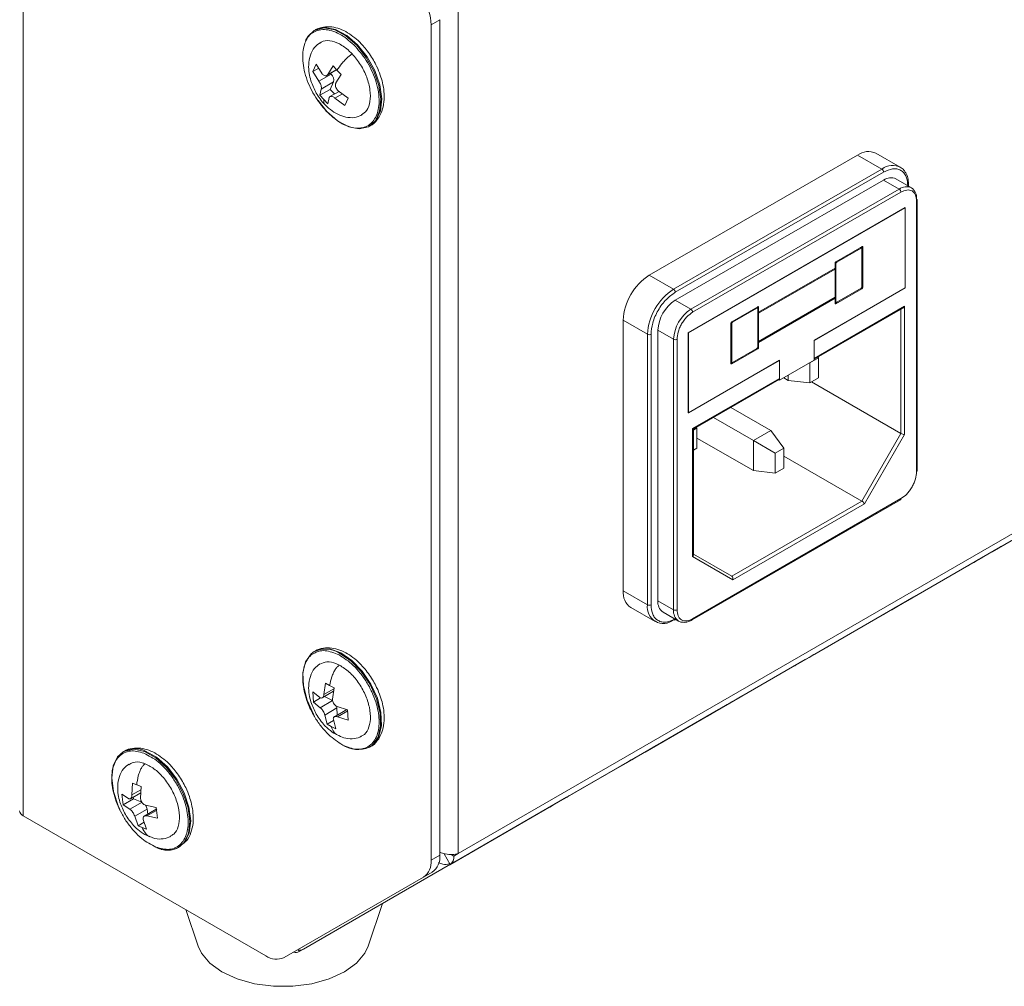
# Model space of a CAD drawing. Units: millimetres. Extents: x 22 to 2351, y 27 to 1658.
# Drawn here: x 1942 to 2022, y 1081 to 1160 of the extents above; entities that cross this region are included whole.
import ezdxf

# ---------------------------------------------------------------- set-up
doc = ezdxf.new("R2010")
doc.units = ezdxf.units.MM

msp = doc.modelspace()

# ---------------------------------------------------------------- linework, layer by layer
at = {"color": 7, "linetype": 'Continuous', "lineweight": 15}
for p, q in [((1941.91, 1094.997), (1941.91, 1207.271)), ((1977.356, 1091.914), (2175.134, 1206.089)), ((1977.045, 1091.228), (2174.823, 1205.402)), ((1964.752, 1084.129), (2162.53, 1198.303)), ((1977.356, 1160.692), (1977.356, 1091.914)), ((1975.144, 1159.472), (1975.852, 1159.88)), ((1975.144, 1091.361), (1975.144, 1159.472)), ((1975.852, 1091.769), (1975.852, 1159.88)), ((1965.682, 1159.035), (1965.611, 1158.994)), ((1965.505, 1155.648), (1965.775, 1156.247)), ((1965.981, 1155.923), (1965.505, 1155.648)), ((1965.775, 1156.247), (1966.27, 1155.466)), ((1966.732, 1155.421), (1967.16, 1156.111)), ((1967.16, 1156.111), (1967.473, 1155.759)), ((1966, 1154.868), (1965.505, 1155.648)), ((1967.002, 1155.446), (1966, 1154.868)), ((1966.633, 1155.32), (1967.446, 1155.789)), ((1966.949, 1155.502), (1967.002, 1155.446)), ((1967.814, 1155.422), (1967.386, 1154.732)), ((1967.473, 1155.759), (1967.814, 1155.422)), ((1966.192, 1154.224), (1967.194, 1154.802)), ((1967.194, 1154.802), (1966.924, 1154.203)), ((1966.08, 1153.716), (1966.192, 1154.224)), ((1966.924, 1154.203), (1966.08, 1153.716)), ((1966.393, 1153.363), (1966.08, 1153.716)), ((1966.846, 1153.535), (1966.734, 1153.027)), ((1967.644, 1154.04), (1966.9, 1153.61)), ((1966.924, 1154.203), (1967.279, 1153.829)), ((1968.119, 1152.892), (1967.307, 1153.489)), ((1967.577, 1154.088), (1968.389, 1153.491)), ((1968.389, 1153.491), (1968.119, 1152.892)), ((1966.734, 1153.027), (1966.393, 1153.363)), ((1970.111, 1151.2), (1970.182, 1151.241)), ((1992.912, 1139.052), (2009.883, 1148.849)), ((2009.883, 1148.849), (2011.863, 1147.706)), ((2013.363, 1147.855), (2011.383, 1148.998)), ((2011.863, 1147.706), (1994.892, 1137.909)), ((1995.034, 1137.664), (2012.004, 1147.461)), ((2012.004, 1146.808), (1995.034, 1137.011)), ((2012.004, 1146.808), (2013.277, 1146.073)), ((2014.277, 1146.172), (2013.004, 1146.907)), ((2014.043, 1146.307), (2014.043, 1146.399)), ((2013.277, 1146.073), (1996.306, 1136.276)), ((1996.448, 1136.031), (2013.418, 1145.828)), ((2014.691, 1145.093), (2014.691, 1123.047)), ((2014.75, 1123.128), (2014.75, 1145.175)), ((2013.772, 1144.562), (1996.094, 1134.357)), ((2013.765, 1144.55), (1996.101, 1134.353)), ((2013.758, 1144.554), (2013.765, 1144.55)), ((2013.765, 1138.034), (2013.765, 1144.55)), ((2013.772, 1138.03), (2013.772, 1144.562)), ((2008.115, 1140.154), (2010.236, 1141.378)), ((2008.186, 1140.113), (2010.166, 1141.256)), ((2010.095, 1141.297), (2010.166, 1141.256)), ((2010.216, 1141.261), (2010.145, 1141.302)), ((2010.236, 1141.215), (2010.236, 1141.378)), ((2010.236, 1141.378), (2010.307, 1141.337)), ((2010.236, 1141.215), (2010.236, 1138.112)), ((2010.307, 1141.337), (2010.307, 1138.071)), ((2008.044, 1139.623), (2008.044, 1140.031)), ((2008.044, 1140.031), (2008.115, 1139.99)), ((2008.115, 1140.154), (2008.186, 1140.113)), ((2008.115, 1136.888), (2008.115, 1139.99)), ((1994.892, 1137.909), (1992.912, 1139.052)), ((2001.822, 1136.031), (2008.044, 1139.623)), ((2001.822, 1135.949), (2008.044, 1139.541)), ((2008.044, 1139.541), (2007.974, 1139.582)), ((2008.044, 1139.541), (2008.044, 1139.623)), ((2008.044, 1137.255), (2008.044, 1139.541)), ((2006.34, 1133.748), (2013.765, 1138.034)), ((2006.347, 1133.744), (2013.772, 1138.03)), ((2010.236, 1137.949), (2008.115, 1136.724)), ((2010.166, 1137.99), (2008.186, 1136.847)), ((2010.166, 1137.99), (2010.236, 1137.949)), ((2010.236, 1138.112), (2010.236, 1138.112)), ((2010.236, 1138.112), (2010.307, 1138.071)), ((2013.772, 1138.03), (2013.765, 1138.034)), ((1996.306, 1136.276), (1995.034, 1137.011)), ((2008.044, 1137.255), (2001.822, 1133.663)), ((2008.044, 1137.173), (2001.822, 1133.581)), ((2008.044, 1137.173), (2007.974, 1137.214)), ((2008.044, 1137.173), (2008.044, 1137.255)), ((2008.044, 1136.765), (2008.044, 1137.173)), ((2008.044, 1136.928), (2008.115, 1136.888)), ((2008.044, 1136.765), (2008.186, 1136.847)), ((2008.044, 1136.765), (2008.115, 1136.724)), ((2008.065, 1136.883), (2008.136, 1136.842)), ((1999.63, 1135.255), (2001.751, 1136.48)), ((1999.701, 1135.214), (2001.68, 1136.357)), ((2001.68, 1136.357), (2001.61, 1136.398)), ((2001.73, 1136.362), (2001.66, 1136.403)), ((2001.751, 1136.317), (2001.751, 1136.48)), ((2001.751, 1136.48), (2001.822, 1136.439)), ((2001.751, 1136.317), (2001.751, 1133.214)), ((2001.751, 1136.072), (2001.822, 1136.031)), ((2001.751, 1135.99), (2001.822, 1136.031)), ((2001.751, 1135.99), (2001.822, 1135.949)), ((2001.822, 1136.439), (2001.822, 1136.031)), ((2001.822, 1135.949), (2001.822, 1133.663)), ((2006.34, 1132.203), (2013.56, 1136.37)), ((2013.701, 1136.52), (2006.347, 1132.274)), ((2013.701, 1126.082), (2013.701, 1136.52)), ((1990.791, 1135.378), (1992.771, 1134.235)), ((1990.791, 1113.331), (1990.791, 1135.378)), ((1999.559, 1131.867), (1999.559, 1135.133)), ((1999.559, 1135.133), (1999.63, 1135.092)), ((1999.63, 1135.255), (1999.701, 1135.214)), ((1999.63, 1131.989), (1999.63, 1135.092)), ((1992.771, 1134.235), (1992.771, 1112.188)), ((1993.054, 1112.188), (1993.054, 1134.235)), ((1993.619, 1134.561), (1994.892, 1133.827)), ((1993.619, 1134.561), (1993.619, 1112.515)), ((1996.094, 1134.357), (1996.094, 1127.825)), ((1996.094, 1134.357), (1996.101, 1134.353)), ((1996.101, 1134.353), (1996.101, 1127.837)), ((1994.892, 1133.827), (1994.892, 1111.78)), ((1995.175, 1111.78), (1995.175, 1133.827)), ((2001.822, 1133.663), (2001.751, 1133.704)), ((2001.751, 1133.622), (2001.822, 1133.663)), ((2001.751, 1133.622), (2001.822, 1133.581)), ((2001.822, 1133.581), (2001.822, 1133.173)), ((2006.34, 1132.115), (2006.34, 1133.748)), ((2006.347, 1133.744), (2006.34, 1133.748)), ((2006.347, 1132.274), (2006.347, 1133.744)), ((2001.751, 1133.05), (1999.63, 1131.826)), ((2001.68, 1133.091), (1999.701, 1131.948)), ((2001.68, 1133.091), (2001.751, 1133.05)), ((2001.751, 1133.214), (2001.822, 1133.173)), ((1996.094, 1127.825), (2003.519, 1132.111)), ((1996.101, 1127.837), (2003.526, 1132.123)), ((1999.559, 1132.03), (1999.63, 1131.989)), ((1999.559, 1131.867), (1999.701, 1131.948)), ((1999.559, 1131.867), (1999.63, 1131.826)), ((1999.58, 1131.984), (1999.651, 1131.943)), ((2003.519, 1132.111), (2003.512, 1132.115)), ((2003.519, 1132.111), (2003.519, 1130.641)), ((2003.526, 1132.123), (2003.526, 1130.49)), ((2003.526, 1130.49), (2006.34, 1132.115)), ((2005.986, 1131.911), (2005.994, 1131.906)), ((2005.994, 1131.906), (2006.701, 1132.314)), ((2005.994, 1131.906), (2005.994, 1130.273)), ((2006.651, 1132.382), (2006.701, 1132.314)), ((2006.701, 1132.314), (2006.701, 1130.681)), ((2003.519, 1130.641), (1996.448, 1126.559)), ((1996.506, 1126.526), (2003.478, 1130.55)), ((2003.45, 1130.534), (2003.526, 1130.49)), ((2003.865, 1130.686), (2004.226, 1130.477)), ((2004.226, 1130.894), (2004.226, 1130.477)), ((2005.994, 1130.273), (2004.226, 1130.477)), ((2006.701, 1130.681), (2005.994, 1130.273)), ((2013.418, 1126.149), (2006.135, 1130.354)), ((1996.094, 1127.841), (1996.101, 1127.837)), ((1999.546, 1128.28), (2002.812, 1126.395)), ((1998.132, 1127.464), (2001.398, 1125.579)), ((1996.448, 1126.559), (1996.448, 1116.122)), ((1996.506, 1126.429), (1996.801, 1126.6)), ((1996.506, 1116.251), (1996.506, 1126.526)), ((1996.751, 1126.667), (1996.801, 1126.6)), ((1996.801, 1126.6), (1996.801, 1124.966)), ((2002.812, 1126.395), (2001.398, 1125.579)), ((2003.873, 1124.966), (2002.812, 1126.395)), ((2001.398, 1123.129), (1996.801, 1125.782)), ((2003.165, 1124.558), (2001.398, 1125.579)), ((2001.398, 1125.579), (2001.398, 1123.129)), ((2013.418, 1126.149), (2010.236, 1120.638)), ((2010.436, 1120.427), (2013.701, 1126.082)), ((1996.506, 1124.796), (1996.801, 1124.966)), ((2003.873, 1124.966), (2003.165, 1124.558)), ((2003.873, 1123.333), (2003.873, 1124.966)), ((2003.165, 1122.925), (2003.165, 1124.558)), ((2010.236, 1120.638), (2003.873, 1124.312)), ((2001.398, 1123.129), (2003.165, 1122.925)), ((2003.873, 1123.333), (2003.165, 1122.925)), ((1996.406, 1110.954), (2013.377, 1120.75)), ((2013.418, 1120.842), (1996.448, 1111.045)), ((2010.236, 1120.638), (1999.63, 1114.515)), ((2028.606, 1120.993), (2020.856, 1116.517)), ((1999.713, 1114.236), (2010.436, 1120.427)), ((2019.088, 1115.497), (2026.838, 1119.972)), ((2021.535, 1116.911), (2013.785, 1112.435)), ((1996.448, 1116.122), (1999.713, 1114.236)), ((1999.63, 1114.515), (1996.506, 1116.319)), ((2012.017, 1111.415), (2019.767, 1115.89)), ((1992.771, 1112.188), (1990.791, 1113.331)), ((2014.464, 1112.829), (2006.714, 1108.353)), ((1991.412, 1111.958), (1993.392, 1110.815)), ((1994.892, 1111.78), (1993.619, 1112.515)), ((2004.946, 1107.333), (2012.696, 1111.808)), ((1994.034, 1111.599), (1995.307, 1110.864)), ((1994.992, 1110.953), (1995.072, 1111)), ((2007.393, 1108.746), (1999.643, 1104.271)), ((1965.682, 1108.41), (1965.611, 1108.369)), ((1997.875, 1103.251), (2005.625, 1107.726)), ((1966.401, 1104.872), (1966.525, 1105.799)), ((1966.525, 1105.799), (1966.864, 1105.606)), ((1966.864, 1105.606), (1967.231, 1105.431)), ((1967.231, 1105.431), (1967.108, 1104.504)), ((1965.517, 1105.097), (1966.065, 1104.638)), ((1965.552, 1104.262), (1965.517, 1105.097)), ((1966.139, 1104.601), (1965.552, 1104.262)), ((1966.276, 1104.61), (1967.192, 1105.139)), ((1966.459, 1104.716), (1967.101, 1104.381)), ((2000.322, 1104.664), (1992.572, 1100.189)), ((1966.1, 1103.803), (1965.552, 1104.262)), ((1967.101, 1104.381), (1966.1, 1103.803)), ((1966.47, 1103.201), (1967.472, 1103.779)), ((1967.472, 1103.779), (1967.495, 1103.207)), ((1967.478, 1103.902), (1968.342, 1103.626)), ((1966.663, 1102.457), (1966.47, 1103.201)), ((1968.281, 1103.66), (1967.257, 1103.069)), ((1968.377, 1102.79), (1967.512, 1103.067)), ((1968.342, 1103.626), (1968.377, 1102.79)), ((1990.804, 1099.168), (1998.554, 1103.644)), ((1967.194, 1102.764), (1966.663, 1102.457)), ((1967.002, 1102.265), (1966.663, 1102.457)), ((1967.369, 1102.089), (1967.002, 1102.265)), ((1967.176, 1102.833), (1967.369, 1102.089)), ((1970.111, 1100.574), (1970.182, 1100.615)), ((1970.182, 1100.615), (1970.121, 1100.582)), ((1993.251, 1100.582), (1985.501, 1096.107)), ((1950.126, 1100.243), (1950.055, 1100.202)), ((1983.733, 1095.086), (1991.483, 1099.562)), ((1950.772, 1096.693), (1950.818, 1097.656)), ((1950.818, 1097.656), (1951.153, 1097.51)), ((1951.153, 1097.51), (1951.516, 1097.382)), ((1951.516, 1097.382), (1951.47, 1096.419)), ((1949.938, 1096.76), (1950.478, 1096.395)), ((1950.05, 1095.889), (1949.938, 1096.76)), ((1950.65, 1096.384), (1951.492, 1096.87)), ((1950.894, 1096.376), (1950.05, 1095.889)), ((1950.59, 1095.524), (1950.05, 1095.889)), ((1951.592, 1096.102), (1950.59, 1095.524)), ((1950.876, 1096.515), (1950.894, 1096.376)), ((1950.894, 1096.376), (1951.562, 1096.114)), ((1951.875, 1095.847), (1952.731, 1095.664)), ((1986.18, 1096.5), (1978.43, 1092.025)), ((1941.91, 1094.997), (1961.679, 1083.585)), ((1950.995, 1094.952), (1951.997, 1095.53)), ((1951.265, 1094.172), (1950.995, 1094.952)), ((1952.794, 1095.552), (1951.77, 1094.961)), ((1952.843, 1094.794), (1951.987, 1094.976)), ((1951.997, 1095.53), (1952.049, 1095.122)), ((1952.731, 1095.664), (1952.843, 1094.794)), ((1976.662, 1091.004), (1984.412, 1095.48)), ((1951.265, 1094.172), (1951.768, 1094.463)), ((1951.6, 1094.027), (1951.265, 1094.172)), ((1951.693, 1094.678), (1951.963, 1093.898)), ((1951.963, 1093.898), (1951.6, 1094.027)), ((1953.152, 1092.257), (1953.709, 1092.21)), ((1954.555, 1092.407), (1954.625, 1092.448)), ((1975.144, 1091.361), (1975.852, 1091.769)), ((1976.692, 1091.023), (1976.192, 1091.89)), ((1977.002, 1091.71), (1976.769, 1091.845)), ((1977.356, 1091.914), (1977.002, 1091.71)), ((1977.045, 1091.228), (1964.752, 1084.129)), ((1976.692, 1091.023), (1977.045, 1091.228)), ((1963.886, 1083.845), (1975.23, 1090.395)), ((1974.523, 1089.987), (1975.23, 1090.395)), ((1963.179, 1083.436), (1974.523, 1089.987)), ((1970.013, 1084.366), (1971.172, 1087.835)), ((1955.168, 1087.343), (1956.163, 1084.366)), ((1963.886, 1083.845), (1963.179, 1083.436)), ((1964.399, 1083.925), (1964.333, 1084.039)), ((1964.399, 1083.925), (1964.752, 1084.129))]:
    msp.add_line(p, q, dxfattribs=at)
at = {"color": 8, "linetype": 'Continuous', "lineweight": 15}
for p, q in [((1967.42, 1155.818), (1966.732, 1155.421)), ((1967.307, 1153.489), (1967.915, 1153.84)), ((2013.418, 1136.289), (2013.418, 1126.149)), ((2021.535, 1116.911), (2021.535, 1116.911)), ((2020.856, 1116.517), (2020.856, 1116.517)), ((2014.464, 1112.829), (2014.464, 1112.829)), ((2013.785, 1112.435), (2013.785, 1112.435)), ((2007.393, 1108.746), (2007.393, 1108.747)), ((2006.714, 1108.353), (2006.714, 1108.353)), ((1967.22, 1105.344), (1966.401, 1104.872)), ((2000.322, 1104.664), (2000.322, 1104.665)), ((1999.643, 1104.271), (1999.643, 1104.271)), ((1967.512, 1103.067), (1968.346, 1103.548)), ((1993.251, 1100.582), (1993.251, 1100.582)), ((1992.572, 1100.189), (1992.572, 1100.189)), ((1951.503, 1097.116), (1950.772, 1096.693)), ((1985.501, 1096.107), (1985.501, 1096.107)), ((1986.18, 1096.5), (1986.18, 1096.5)), ((1951.987, 1094.976), (1952.762, 1095.424)), ((1978.43, 1092.025), (1978.43, 1092.025))]:
    msp.add_line(p, q, dxfattribs=at)
at = {"color": 8, "linetype": 'Continuous', "lineweight": 15, "flags": 128}
for points in [[(1965.613, 1158.995), (1965.691, 1159.037), (1966.434, 1159.205), (1967.293, 1159.04), (1968.198, 1158.556), (1969.076, 1157.792)], [(1969.076, 1157.792), (1969.856, 1156.809), (1970.473, 1155.687), (1970.879, 1154.518), (1971.041, 1153.396), (1970.945, 1152.411), (1970.599, 1151.644), (1970.11, 1151.199)], [(1994.992, 1110.953), (1994.992, 1110.953), (1995.01, 1110.968), (1995.023, 1110.989), (1995.031, 1111.015), (1995.032, 1111.023)], [(1965.682, 1108.41), (1966.083, 1108.57), (1966.888, 1108.586), (1967.777, 1108.272), (1968.679, 1107.653), (1969.52, 1106.78), (1970.232, 1105.723), (1970.759, 1104.568), (1971.056, 1103.409), (1971.1, 1102.338), (1970.887, 1101.444), (1970.435, 1100.799), (1970.182, 1100.615)], [(1967.706, 1108.231), (1968.608, 1107.612), (1969.449, 1106.739), (1970.162, 1105.682), (1970.688, 1104.527), (1970.985, 1103.368), (1971.029, 1102.298), (1970.817, 1101.404), (1970.365, 1100.758), (1970.113, 1100.576)], [(1950.055, 1100.202), (1950.183, 1100.268), (1950.937, 1100.412), (1951.802, 1100.223), (1952.707, 1099.717), (1953.58, 1098.935), (1954.35, 1097.939), (1954.954, 1096.811), (1955.343, 1095.642), (1955.486, 1094.527), (1955.372, 1093.555), (1955.009, 1092.807), (1954.555, 1092.407)]]:
    msp.add_lwpolyline(points, dxfattribs=at)
at = {"color": 7, "linetype": 'Continuous', "lineweight": 15, "flags": 128}
for points in [[(1965.682, 1159.035), (1965.762, 1159.078), (1966.505, 1159.246), (1967.364, 1159.081), (1968.269, 1158.597), (1969.147, 1157.832), (1969.926, 1156.85), (1970.544, 1155.728), (1970.95, 1154.559), (1971.112, 1153.437), (1971.016, 1152.452), (1970.67, 1151.685), (1970.182, 1151.241)], [(1964.915, 1158.185), (1965.123, 1158.55), (1965.613, 1158.995)], [(1970.11, 1151.199), (1970.032, 1151.157), (1969.288, 1150.989), (1968.429, 1151.154), (1967.524, 1151.638), (1966.646, 1152.402), (1965.927, 1153.296)], [(2010.231, 1138.078), (2010.235, 1138.095), (2010.236, 1138.112)], [(2006.347, 1132.274), (2006.345, 1132.244), (2006.34, 1132.227)], [(1996.448, 1126.559), (1996.473, 1126.545), (1996.491, 1126.534), (1996.503, 1126.528), (1996.506, 1126.526)], [(2013.418, 1120.842), (2013.416, 1120.812), (2013.408, 1120.786), (2013.395, 1120.765), (2013.377, 1120.75), (2013.377, 1120.75)], [(2019.767, 1115.89), (2020.074, 1116.067), (2020.468, 1116.295), (2020.89, 1116.538), (2021.276, 1116.761), (2021.567, 1116.929), (2021.718, 1117.016), (2021.707, 1117.01), (2021.535, 1116.911)], [(2020.856, 1116.517), (2020.55, 1116.34), (2020.155, 1116.112), (2019.733, 1115.869), (2019.347, 1115.646), (2019.057, 1115.478), (2018.905, 1115.391), (2018.917, 1115.397), (2019.088, 1115.497)], [(2012.696, 1111.808), (2013.003, 1111.985), (2013.397, 1112.213), (2013.819, 1112.456), (2014.205, 1112.679), (2014.496, 1112.847), (2014.647, 1112.934), (2014.636, 1112.928), (2014.464, 1112.829)], [(2013.785, 1112.435), (2013.479, 1112.258), (2013.084, 1112.03), (2012.662, 1111.787), (2012.276, 1111.564), (2011.986, 1111.396), (2011.834, 1111.309), (2011.845, 1111.315), (2012.017, 1111.415)], [(1995.547, 1110.781), (1995.521, 1110.785), (1995.307, 1110.864)], [(2005.625, 1107.726), (2005.932, 1107.903), (2006.326, 1108.131), (2006.748, 1108.374), (2007.134, 1108.597), (2007.425, 1108.765), (2007.576, 1108.852), (2007.565, 1108.846), (2007.393, 1108.746)], [(1965.577, 1103.232), (1965.561, 1103.261), (1965.035, 1104.416), (1964.737, 1105.575), (1964.693, 1106.645), (1964.906, 1107.539), (1965.358, 1108.185), (1965.613, 1108.37)], [(2006.714, 1108.353), (2006.408, 1108.176), (2006.013, 1107.948), (2005.591, 1107.705), (2005.205, 1107.482), (2004.914, 1107.314), (2004.763, 1107.227), (2004.774, 1107.233), (2004.946, 1107.333)], [(1998.554, 1103.644), (1998.861, 1103.821), (1999.255, 1104.049), (1999.677, 1104.292), (2000.063, 1104.515), (2000.354, 1104.683), (2000.505, 1104.77), (2000.494, 1104.764), (2000.322, 1104.664)], [(1967.472, 1103.779), (1967.462, 1103.864), (1967.448, 1103.921)], [(1999.643, 1104.271), (1999.337, 1104.094), (1998.942, 1103.866), (1998.52, 1103.623), (1998.134, 1103.4), (1997.843, 1103.232), (1997.692, 1103.145), (1997.703, 1103.151), (1997.875, 1103.251)], [(1991.483, 1099.562), (1991.79, 1099.739), (1992.184, 1099.967), (1992.606, 1100.21), (1992.992, 1100.433), (1993.283, 1100.601), (1993.434, 1100.688), (1993.423, 1100.682), (1993.251, 1100.582)], [(1949.792, 1095.502), (1949.656, 1095.798), (1949.266, 1096.967), (1949.123, 1098.083), (1949.238, 1099.054), (1949.601, 1099.803), (1950.055, 1100.202)], [(1951.873, 1100.264), (1952.778, 1099.758), (1953.651, 1098.975), (1954.421, 1097.98), (1955.025, 1096.852), (1955.414, 1095.683), (1955.557, 1094.567), (1955.443, 1093.596), (1955.08, 1092.848), (1954.625, 1092.448)], [(1992.572, 1100.189), (1992.265, 1100.012), (1991.871, 1099.784), (1991.449, 1099.541), (1991.063, 1099.318), (1990.772, 1099.15), (1990.621, 1099.063), (1990.632, 1099.069), (1990.804, 1099.168)], [(1984.412, 1095.48), (1984.718, 1095.657), (1985.113, 1095.884), (1985.535, 1096.128), (1985.921, 1096.351), (1986.212, 1096.519), (1986.363, 1096.606), (1986.352, 1096.6), (1986.18, 1096.5)], [(1985.501, 1096.107), (1985.194, 1095.93), (1984.8, 1095.702), (1984.378, 1095.459), (1983.992, 1095.236), (1983.701, 1095.068), (1983.55, 1094.981), (1983.561, 1094.987), (1983.733, 1095.086)], [(1978.43, 1092.025), (1978.123, 1091.848), (1977.729, 1091.62), (1977.307, 1091.376), (1976.921, 1091.154), (1976.63, 1090.986), (1976.479, 1090.899), (1976.49, 1090.905), (1976.662, 1091.004)], [(1956.163, 1084.366), (1956.431, 1083.793), (1957.117, 1082.971), (1958.101, 1082.259), (1959.336, 1081.69), (1960.759, 1081.295), (1962.299, 1081.092), (1963.878, 1081.092), (1965.418, 1081.295), (1966.84, 1081.69), (1968.075, 1082.259), (1969.06, 1082.971), (1969.745, 1083.793), (1970.013, 1084.366)]]:
    msp.add_lwpolyline(points, dxfattribs=at)
at = {"color": 7, "linetype": 'Continuous', "lineweight": 15}
for centre, radius, start, end in [((1970.819, 1159.324), 4.328, 1.95647, 31.14366), ((1966.549, 1154.961), 0.664, 346.17118, 46.99508), ((2010.762, 1147.622), 1.509, 65.69317, 125.61736), ((2011.697, 1147.447), 0.307, 2.60298, 57.39486), ((2012.59, 1145.99), 1.006, 65.69276, 125.61767), ((2013.111, 1145.814), 0.307, 2.60294, 57.39767), ((2013.698, 1145.359), 0.999, 354.12833, 54.55923), ((2014.65, 1145.165), 0.101, 5.6914, 65.63289), ((2010.124, 1141.256), 0.0503, 65.68499, 125.61994), ((2010.193, 1141.222), 0.0437, 350.78541, 129.20384), ((2010.264, 1141.344), 0.0437, 350.78956, 129.20153), ((2008.198, 1140.024), 0.154, 122.60663, 177.39275), ((2008.269, 1139.983), 0.154, 122.60546, 177.39454), ((1995.397, 1135.168), 4.61, 122.60548, 177.39454), ((1997.377, 1134.025), 4.61, 122.60548, 177.39454), ((1994.727, 1137.65), 0.307, 2.60298, 57.39486), ((2010.083, 1138.119), 0.154, 302.6051, 357.39429), ((2010.154, 1138.078), 0.154, 302.60548, 357.3939), ((1996.69, 1134.422), 3.074, 122.6055, 177.3945), ((2008.095, 1136.923), 0.0503, 174.38643, 234.29243), ((2008.088, 1136.758), 0.0437, 170.78751, 309.20359), ((2008.158, 1136.881), 0.0437, 170.78626, 309.20484), ((1997.963, 1133.687), 3.074, 122.6055, 177.3945), ((1996.141, 1136.017), 0.307, 2.60294, 57.39767), ((2001.639, 1136.357), 0.0503, 65.68441, 125.61479), ((2001.708, 1136.324), 0.0437, 350.77953, 129.20232), ((2001.779, 1136.446), 0.0437, 350.78201, 129.20909), ((1999.713, 1135.126), 0.154, 122.60824, 177.39115), ((1999.713, 1135.126), 0.154, 122.60659, 177.39341), ((1999.783, 1135.085), 0.154, 122.60659, 177.39341), ((1992.912, 1134.508), 0.307, 242.6082, 297.39364), ((1995.034, 1134.1), 0.307, 242.60672, 297.39266), ((2001.598, 1133.221), 0.154, 302.60475, 357.39709), ((2001.668, 1133.18), 0.154, 302.60138, 357.398), ((1999.609, 1132.025), 0.0503, 174.38643, 234.29243), ((1999.602, 1131.86), 0.0437, 170.79068, 309.20042), ((1999.673, 1131.982), 0.0437, 170.78877, 309.20233), ((2003.429, 1130.627), 0.0909, 302.09211, 9.21808), ((2014.65, 1123.138), 0.101, 294.37343, 354.30513), ((1992.249, 1113.164), 1.467, 173.43475, 235.25304), ((1994.064, 1111.979), 1.31, 170.7859, 309.20323), ((1992.912, 1112.461), 0.307, 242.6082, 297.39364), ((1994.571, 1112.394), 0.959, 172.74512, 235.94279), ((1995.034, 1112.053), 0.307, 242.60672, 297.39266), ((1994.951, 1111.045), 0.101, 234.39251, 294.29793), ((1969.189, 1102.715), 2.331, 235.85762, 293.37139), ((1951.215, 1095.413), 0.791, 8.47393, 33.6008), ((1942.118, 1095.455), 0.503, 185.69544, 245.6245), ((1953.66, 1094.098), 1.912, 243.52417, 297.87936), ((1974.35, 1091.621), 1.509, 305.69799, 5.62045), ((1976.251, 1091.636), 0.755, 305.69762, 5.62029), ((1973.642, 1091.213), 1.509, 305.69799, 5.62045), ((1964.111, 1084.478), 0.624, 254.3727, 297.51481), ((1962.558, 1084.811), 1.509, 234.38174, 294.31447)]:
    msp.add_arc(centre, radius, start, end, dxfattribs=at)
at = {"color": 8, "linetype": 'Continuous', "lineweight": 15}
for centre, radius, start, end in [((2012.729, 1146.577), 1.423, 61.67791, 127.48637), ((2013.863, 1145.255), 1.006, 65.69276, 125.61767), ((2013.95, 1146.407), 0.093, 304.68707, 355.45185), ((2014.65, 1145.185), 0.101, 294.37343, 354.30513), ((1995.872, 1111.672), 0.986, 173.70217, 234.98574), ((1996.347, 1111.035), 0.101, 305.79777, 5.50863), ((1966.538, 1106.462), 2.12, 56.56545, 115.8537), ((1951.02, 1098.553), 1.912, 63.52119, 117.88234)]:
    msp.add_arc(centre, radius, start, end, dxfattribs=at)
at = {"color": 7, "linetype": 'Continuous', "lineweight": 15}
for centre, major_axis, ratio, start_param, end_param in [((2013.56, 1136.601), (0.141, 0.245), 0.577335, 3.92695, 4.71243), ((2013.56, 1126.163), (0.199, -0.053), 0.317765, 4.011931, 5.582727), ((2010.295, 1120.509), (-0.146, 0.146), 0.317888, 3.842091, 5.412888), ((1996.306, 1116.203), (0.185, 0.107), 0.7174, 5.105146, 5.890544), ((1999.571, 1114.318), (0, 0.213), 0.717434, 4.319788, 5.890584)]:
    msp.add_ellipse(centre, major_axis=major_axis, ratio=ratio, start_param=start_param, end_param=end_param, dxfattribs=at)
at = {"color": 8, "linetype": 'Continuous', "lineweight": 15}
for points, knots in [([(1965.589, 1158.859), (1965.733, 1158.928), (1966.034, 1159.073), (1966.59, 1159.09), (1967.202, 1158.948), (1968.02, 1158.569), (1968.601, 1158.037), (1968.979, 1157.691)], [0, 0, 0, 0, 0.159071, 0.334328, 0.509586, 0.681201, 1, 1, 1, 1]), ([(1966.47, 1152.99), (1966.45, 1153.014), (1966.38, 1153.1), (1966.387, 1153.253), (1966.393, 1153.363)], [0, 0, 0, 0, 0.280389, 1, 1, 1, 1]), ([(1965.596, 1108.225), (1965.715, 1108.289), (1965.984, 1108.433), (1966.655, 1108.493), (1967.251, 1108.259), (1967.639, 1108.107)], [0, 0, 0, 0, 0.215418, 0.489974, 1, 1, 1, 1]), ([(1967.489, 1101.585), (1967.458, 1101.599), (1967.359, 1101.646), (1967.18, 1101.861), (1967.073, 1102.103), (1967.002, 1102.265)], [0, 0, 0, 0, 0.127879, 0.416438, 1, 1, 1, 1]), ([(1950.141, 1100.13), (1950.305, 1100.191), (1950.771, 1100.363), (1951.36, 1100.201), (1951.742, 1100.095)], [0, 0, 0, 0, 0.34994, 1, 1, 1, 1]), ([(1951.6, 1094.027), (1951.689, 1093.856), (1951.823, 1093.601), (1952.046, 1093.363), (1952.172, 1093.305), (1952.221, 1093.282)], [0, 0, 0, 0, 0.549547, 0.821286, 1, 1, 1, 1])]:
    msp.add_open_spline(points, degree=3, knots=knots, dxfattribs=at)
at = {"color": 7, "linetype": 'Continuous', "lineweight": 15}
for points, knots in [([(1970.438, 1156.585), (1970.223, 1156.922), (1969.921, 1157.395), (1969.389, 1157.987), (1968.917, 1158.428), (1968.328, 1158.842), (1967.699, 1159.149), (1967.036, 1159.315), (1966.353, 1159.322), (1965.944, 1159.148), (1965.738, 1159.06)], [0, 0, 0, 0, 0.177193, 0.248378, 0.364583, 0.482089, 0.60611, 0.734188, 0.86651, 1, 1, 1, 1]), ([(1966.602, 1152.422), (1966.257, 1152.838), (1965.725, 1153.479), (1965.203, 1154.513), (1964.896, 1155.339), (1964.714, 1156.154), (1964.641, 1157.137), (1964.857, 1158.14), (1965.268, 1158.734), (1965.578, 1158.854), (1965.589, 1158.859)], [0, 0, 0, 0, 0.191737, 0.294953, 0.400359, 0.505765, 0.608981, 0.800719, 0.992456, 1, 1, 1, 1]), ([(1966.091, 1158.001), (1965.931, 1157.884), (1965.588, 1157.632), (1965.265, 1156.996), (1965.137, 1156.254), (1965.187, 1155.535), (1965.364, 1154.747), (1965.623, 1154.227), (1965.787, 1153.899)], [0, 0, 0, 0, 0.151475, 0.326561, 0.505937, 0.654581, 0.782059, 1, 1, 1, 1]), ([(1966.1, 1157.972), (1966.131, 1158.001), (1966.325, 1158.183), (1966.875, 1158.193), (1967.662, 1157.958), (1968.299, 1157.506), (1968.63, 1157.172), (1968.709, 1157.092)], [0, 0, 0, 0, 0.054031, 0.339529, 0.625033, 0.910531, 1, 1, 1, 1]), ([(1968.979, 1157.691), (1969.324, 1157.274), (1969.856, 1156.634), (1970.378, 1155.599), (1970.685, 1154.774), (1970.868, 1153.958), (1970.939, 1152.978), (1970.735, 1151.951), (1970.18, 1151.296), (1969.556, 1151.049), (1968.992, 1151.02), (1968.379, 1151.165), (1967.561, 1151.543), (1966.98, 1152.075), (1966.602, 1152.422)], [0, 0, 0, 0, 0.119728, 0.184181, 0.25, 0.31582, 0.380272, 0.5, 0.619729, 0.684181, 0.750001, 0.815819, 0.880272, 1, 1, 1, 1]), ([(1967.473, 1155.759), (1967.599, 1155.938), (1967.789, 1156.205), (1968.092, 1156.56), (1968.315, 1156.789), (1968.526, 1156.975), (1968.65, 1157.055), (1968.709, 1157.092)], [0, 0, 0, 0, 0.387767, 0.57951, 0.74222, 0.87951, 1, 1, 1, 1]), ([(1968.709, 1157.092), (1968.948, 1156.806), (1969.428, 1156.234), (1969.934, 1155.182), (1970.208, 1154.131), (1970.202, 1153.188), (1969.956, 1152.459), (1969.614, 1152.226), (1969.456, 1152.119)], [0, 0, 0, 0, 0.170617, 0.341233, 0.511849, 0.682465, 0.85308, 1, 1, 1, 1]), ([(1970.06, 1151.193), (1970.092, 1151.203), (1970.376, 1151.295), (1970.78, 1151.715), (1971.159, 1152.386), (1971.328, 1153.175), (1971.324, 1153.968), (1971.2, 1154.708), (1971, 1155.395), (1970.748, 1156.017), (1970.53, 1156.417), (1970.438, 1156.585)], [0, 0, 0, 0, 0.019591, 0.172709, 0.318316, 0.456351, 0.599485, 0.709966, 0.804907, 0.918361, 1, 1, 1, 1]), ([(1966.732, 1155.421), (1966.709, 1155.389), (1966.662, 1155.324), (1966.56, 1155.29), (1966.449, 1155.309), (1966.348, 1155.373), (1966.293, 1155.439), (1966.27, 1155.466)], [0, 0, 0, 0, 0.213106, 0.426304, 0.637469, 0.847771, 1, 1, 1, 1]), ([(1966, 1154.868), (1966.03, 1154.823), (1966.09, 1154.735), (1966.159, 1154.578), (1966.2, 1154.426), (1966.21, 1154.303), (1966.197, 1154.247), (1966.192, 1154.224)], [0, 0, 0, 0, 0.213116, 0.426314, 0.637475, 0.847764, 1, 1, 1, 1]), ([(1967.577, 1154.088), (1967.538, 1154.127), (1967.458, 1154.204), (1967.377, 1154.354), (1967.339, 1154.507), (1967.344, 1154.639), (1967.373, 1154.705), (1967.386, 1154.732)], [0, 0, 0, 0, 0.213103, 0.426304, 0.637475, 0.847766, 1, 1, 1, 1]), ([(1965.787, 1153.899), (1965.991, 1153.572), (1966.196, 1153.244), (1966.465, 1152.988), (1966.466, 1152.986)], [0, 0, 0, 0, 0.995943, 1, 1, 1, 1]), ([(1966.846, 1153.535), (1966.859, 1153.561), (1966.887, 1153.615), (1966.976, 1153.642), (1967.089, 1153.625), (1967.205, 1153.569), (1967.277, 1153.513), (1967.307, 1153.489)], [0, 0, 0, 0, 0.213103, 0.426313, 0.637475, 0.847755, 1, 1, 1, 1]), ([(1966.466, 1152.986), (1966.572, 1152.88), (1966.856, 1152.599), (1967.378, 1152.232), (1968.033, 1151.947), (1968.715, 1151.855), (1969.204, 1151.958), (1969.442, 1152.086), (1969.49, 1152.112)], [0, 0, 0, 0, 0.119096, 0.316284, 0.518705, 0.729639, 0.944572, 1, 1, 1, 1]), ([(2013.731, 1147.495), (2013.706, 1147.537), (2013.612, 1147.695), (2013.468, 1147.787), (2013.363, 1147.855)], [0, 0, 0, 0, 0.267426, 1, 1, 1, 1]), ([(2012.004, 1147.461), (2012.253, 1147.574), (2012.638, 1147.749), (2013.099, 1147.73), (2013.414, 1147.617), (2013.67, 1147.401), (2013.916, 1147.01), (2013.958, 1146.59), (2013.984, 1146.318)], [0, 0, 0, 0, 0.239442, 0.36966, 0.499999, 0.630217, 0.760557, 1, 1, 1, 1]), ([(2014.043, 1146.399), (2014.034, 1146.56), (2014.015, 1146.883), (2013.902, 1147.254), (2013.779, 1147.427), (2013.731, 1147.495)], [0, 0, 0, 0, 0.3774772, 0.7577144, 1, 1, 1, 1]), ([(2013.418, 1145.828), (2013.579, 1145.901), (2013.826, 1146.013), (2014.122, 1146.001), (2014.325, 1145.928), (2014.489, 1145.789), (2014.648, 1145.538), (2014.674, 1145.268), (2014.691, 1145.093)], [0, 0, 0, 0, 0.239444, 0.369626, 0.5, 0.630183, 0.760557, 1, 1, 1, 1]), ([(1993.054, 1134.235), (1993.08, 1134.538), (1993.121, 1135.005), (1993.368, 1135.68), (1993.624, 1136.192), (1993.939, 1136.669), (1994.4, 1137.22), (1994.785, 1137.49), (1995.034, 1137.664)], [0, 0, 0, 0, 0.239443, 0.36966, 0.5, 0.630217, 0.760557, 1, 1, 1, 1]), ([(1995.175, 1133.827), (1995.192, 1134.021), (1995.219, 1134.322), (1995.377, 1134.756), (1995.541, 1135.085), (1995.744, 1135.392), (1996.041, 1135.746), (1996.288, 1135.919), (1996.448, 1136.031)], [0, 0, 0, 0, 0.239443, 0.369627, 0.5, 0.630183, 0.760558, 1, 1, 1, 1]), ([(2014.691, 1123.047), (2014.674, 1122.852), (2014.648, 1122.551), (2014.489, 1122.117), (2014.325, 1121.789), (2014.122, 1121.482), (2013.826, 1121.127), (2013.579, 1120.954), (2013.418, 1120.842)], [0, 0, 0, 0, 0.239444, 0.369626, 0.500001, 0.630183, 0.760556, 1, 1, 1, 1]), ([(1995.034, 1111.045), (1994.785, 1110.932), (1994.4, 1110.757), (1993.939, 1110.776), (1993.624, 1110.889), (1993.368, 1111.105), (1993.121, 1111.496), (1993.08, 1111.916), (1993.054, 1112.188)], [0, 0, 0, 0, 0.239443, 0.36966, 0.5, 0.630217, 0.760557, 1, 1, 1, 1]), ([(1996.448, 1111.045), (1996.288, 1110.972), (1996.041, 1110.86), (1995.744, 1110.872), (1995.542, 1110.945), (1995.377, 1111.084), (1995.219, 1111.335), (1995.192, 1111.605), (1995.175, 1111.78)], [0, 0, 0, 0, 0.239442, 0.369625, 0.5, 0.630183, 0.760557, 1, 1, 1, 1]), ([(1995.307, 1110.864), (1995.383, 1110.822), (1995.468, 1110.775), (1995.57, 1110.771), (1995.581, 1110.771)], [0, 0, 0, 0, 0.8995284, 1, 1, 1, 1]), ([(1995.581, 1110.771), (1995.66, 1110.762), (1995.829, 1110.744), (1996.113, 1110.805), (1996.309, 1110.904), (1996.406, 1110.954)], [0, 0, 0, 0, 0.310205, 0.656987, 1, 1, 1, 1]), ([(1970.438, 1105.959), (1970.223, 1106.296), (1969.921, 1106.769), (1969.389, 1107.362), (1968.917, 1107.802), (1968.328, 1108.217), (1967.7, 1108.521), (1967.031, 1108.696), (1966.359, 1108.671), (1965.878, 1108.572), (1965.697, 1108.415), (1965.691, 1108.41)], [0, 0, 0, 0, 0.175273, 0.245687, 0.360634, 0.476868, 0.599545, 0.726236, 0.857124, 0.995455, 1, 1, 1, 1]), ([(1967.942, 1100.755), (1967.549, 1101.007), (1966.945, 1101.396), (1966.202, 1102.232), (1965.685, 1102.965), (1965.257, 1103.764), (1964.847, 1104.816), (1964.609, 1106.087), (1964.748, 1107.167), (1965.095, 1107.816), (1965.36, 1108.125), (1965.559, 1108.21), (1965.596, 1108.225)], [0, 0, 0, 0, 0.156456, 0.240679, 0.32669, 0.4127, 0.496924, 0.65338, 0.809837, 0.89406, 0.980071, 1, 1, 1, 1]), ([(1967.639, 1108.107), (1968.032, 1107.854), (1968.636, 1107.465), (1969.379, 1106.63), (1969.896, 1105.896), (1970.324, 1105.097), (1970.734, 1104.046), (1970.973, 1102.773), (1970.831, 1101.698), (1970.491, 1101.038), (1970.112, 1100.659), (1969.634, 1100.444), (1968.929, 1100.362), (1968.331, 1100.6), (1967.942, 1100.755)], [0, 0, 0, 0, 0.119729, 0.184181, 0.25, 0.31582, 0.380272, 0.5, 0.619729, 0.68418, 0.75, 0.815819, 0.880271, 1, 1, 1, 1]), ([(1966.091, 1107.375), (1965.931, 1107.258), (1965.588, 1107.006), (1965.265, 1106.371), (1965.137, 1105.629), (1965.187, 1104.91), (1965.364, 1104.121), (1965.623, 1103.602), (1965.787, 1103.274)], [0, 0, 0, 0, 0.151475, 0.326561, 0.505937, 0.654581, 0.782059, 1, 1, 1, 1]), ([(1966.079, 1107.349), (1966.262, 1107.432), (1966.648, 1107.605), (1967.238, 1107.481), (1967.589, 1107.312), (1967.673, 1107.271)], [0, 0, 0, 0, 0.408101, 0.858773, 1, 1, 1, 1]), ([(1966.864, 1105.606), (1966.918, 1105.842), (1966.998, 1106.194), (1967.178, 1106.644), (1967.332, 1106.927), (1967.499, 1107.147), (1967.618, 1107.232), (1967.673, 1107.271)], [0, 0, 0, 0, 0.387769, 0.579511, 0.74222, 0.87951, 1, 1, 1, 1]), ([(1967.673, 1107.271), (1967.945, 1107.099), (1968.487, 1106.755), (1969.226, 1105.891), (1969.803, 1104.885), (1970.151, 1103.823), (1970.238, 1102.824), (1970.034, 1102.035), (1969.736, 1101.572), (1969.471, 1101.5), (1969.423, 1101.487)], [0, 0, 0, 0, 0.13854, 0.277079, 0.415617, 0.554157, 0.692696, 0.831234, 0.969774, 1, 1, 1, 1]), ([(1970.098, 1100.58), (1970.117, 1100.587), (1970.388, 1100.677), (1970.779, 1101.091), (1971.159, 1101.76), (1971.328, 1102.55), (1971.324, 1103.342), (1971.2, 1104.083), (1971, 1104.769), (1970.748, 1105.392), (1970.53, 1105.792), (1970.438, 1105.959)], [0, 0, 0, 0, 0.011875, 0.166199, 0.312951, 0.452072, 0.596333, 0.707684, 0.803372, 0.917718, 1, 1, 1, 1]), ([(1966.401, 1104.872), (1966.395, 1104.825), (1966.381, 1104.73), (1966.32, 1104.633), (1966.237, 1104.586), (1966.147, 1104.59), (1966.09, 1104.624), (1966.065, 1104.638)], [0, 0, 0, 0, 0.2131081, 0.4263106, 0.6374791, 0.847772, 1, 1, 1, 1]), ([(1966.1, 1103.803), (1966.134, 1103.775), (1966.204, 1103.719), (1966.306, 1103.59), (1966.391, 1103.445), (1966.447, 1103.309), (1966.463, 1103.233), (1966.47, 1103.201)], [0, 0, 0, 0, 0.2131196, 0.4263154, 0.637478, 0.8477684, 1, 1, 1, 1]), ([(1967.478, 1103.902), (1967.434, 1103.924), (1967.345, 1103.969), (1967.231, 1104.091), (1967.148, 1104.237), (1967.107, 1104.382), (1967.107, 1104.468), (1967.108, 1104.504)], [0, 0, 0, 0, 0.213104, 0.426302, 0.637477, 0.847762, 1, 1, 1, 1]), ([(1965.787, 1103.274), (1965.998, 1102.954), (1966.295, 1102.504), (1966.859, 1101.983), (1967.205, 1101.703), (1967.453, 1101.602), (1967.49, 1101.587)], [0, 0, 0, 0, 0.455352, 0.64145, 0.946501, 1, 1, 1, 1]), ([(1967.176, 1102.833), (1967.173, 1102.875), (1967.168, 1102.958), (1967.216, 1103.048), (1967.301, 1103.097), (1967.406, 1103.101), (1967.481, 1103.077), (1967.512, 1103.067)], [0, 0, 0, 0, 0.213107, 0.426308, 0.637462, 0.847754, 1, 1, 1, 1]), ([(1967.49, 1101.587), (1967.668, 1101.501), (1968.069, 1101.306), (1968.716, 1101.233), (1969.204, 1101.333), (1969.442, 1101.46), (1969.49, 1101.486)], [0, 0, 0, 0, 0.258558, 0.583504, 0.914613, 1, 1, 1, 1]), ([(1952.726, 1092.432), (1952.333, 1092.635), (1951.728, 1092.947), (1950.952, 1093.706), (1950.397, 1094.393), (1949.919, 1095.163), (1949.433, 1096.201), (1949.088, 1097.498), (1949.119, 1098.649), (1949.377, 1099.393), (1949.692, 1099.858), (1949.992, 1100.04), (1950.141, 1100.13)], [0, 0, 0, 0, 0.146758, 0.225762, 0.30644, 0.387119, 0.466122, 0.612881, 0.759639, 0.838641, 0.91932, 1, 1, 1, 1]), ([(1954.882, 1097.792), (1954.666, 1098.13), (1954.364, 1098.602), (1953.833, 1099.195), (1953.36, 1099.635), (1952.772, 1100.05), (1952.143, 1100.355), (1951.475, 1100.528), (1950.801, 1100.506), (1950.304, 1100.395), (1950.109, 1100.221), (1950.087, 1100.202)], [0, 0, 0, 0, 0.1731388, 0.2426957, 0.3562423, 0.4710611, 0.5922447, 0.7173931, 0.8466874, 0.9833343, 1, 1, 1, 1]), ([(1951.742, 1100.095), (1952.135, 1099.893), (1952.74, 1099.581), (1953.517, 1098.822), (1954.072, 1098.135), (1954.549, 1097.364), (1955.035, 1096.327), (1955.381, 1095.029), (1955.349, 1093.88), (1955.093, 1093.133), (1954.772, 1092.676), (1954.344, 1092.374), (1953.69, 1092.177), (1953.106, 1092.332), (1952.726, 1092.432)], [0, 0, 0, 0, 0.119729, 0.1841804, 0.2500005, 0.3158202, 0.3802716, 0.5, 0.6197285, 0.6841805, 0.7500003, 0.8158196, 0.880271, 1, 1, 1, 1]), ([(1950.534, 1099.208), (1950.375, 1099.092), (1950.032, 1098.84), (1949.708, 1098.204), (1949.581, 1097.462), (1949.631, 1096.743), (1949.808, 1095.954), (1950.067, 1095.435), (1950.23, 1095.107)], [0, 0, 0, 0, 0.151475, 0.326561, 0.505937, 0.654581, 0.78206, 1, 1, 1, 1]), ([(1950.519, 1099.146), (1950.631, 1099.221), (1950.928, 1099.42), (1951.425, 1099.374), (1951.772, 1099.253), (1951.854, 1099.225)], [0, 0, 0, 0, 0.31804, 0.837283, 1, 1, 1, 1]), ([(1951.854, 1099.225), (1951.799, 1099.185), (1951.682, 1099.1), (1951.526, 1098.875), (1951.39, 1098.583), (1951.241, 1098.119), (1951.188, 1097.754), (1951.153, 1097.51)], [0, 0, 0, 0, 0.12049, 0.257782, 0.420488, 0.612231, 1, 1, 1, 1]), ([(1951.854, 1099.225), (1952.125, 1099.087), (1952.668, 1098.812), (1953.444, 1098.023), (1954.08, 1097.059), (1954.509, 1096), (1954.684, 1094.968), (1954.572, 1094.1), (1954.295, 1093.53), (1953.997, 1093.398), (1953.902, 1093.356)], [0, 0, 0, 0, 0.13388, 0.267758, 0.401638, 0.535517, 0.669396, 0.803274, 0.937154, 1, 1, 1, 1]), ([(1954.911, 1092.701), (1955.013, 1092.779), (1955.315, 1093.01), (1955.595, 1093.604), (1955.774, 1094.38), (1955.768, 1095.176), (1955.643, 1095.916), (1955.443, 1096.602), (1955.192, 1097.225), (1954.973, 1097.625), (1954.882, 1097.792)], [0, 0, 0, 0, 0.0818525, 0.2434497, 0.3966444, 0.5554985, 0.6781134, 0.7834815, 0.9093951, 1, 1, 1, 1]), ([(1950.772, 1096.693), (1950.769, 1096.644), (1950.764, 1096.544), (1950.716, 1096.434), (1950.642, 1096.371), (1950.559, 1096.36), (1950.502, 1096.384), (1950.478, 1096.395)], [0, 0, 0, 0, 0.2131027, 0.4263037, 0.6374719, 0.8477682, 1, 1, 1, 1]), ([(1951.875, 1095.847), (1951.831, 1095.864), (1951.742, 1095.898), (1951.622, 1096.009), (1951.531, 1096.15), (1951.479, 1096.293), (1951.473, 1096.382), (1951.47, 1096.419)], [0, 0, 0, 0, 0.213096, 0.4262996, 0.6374779, 0.8477638, 1, 1, 1, 1]), ([(1950.23, 1095.107), (1950.442, 1094.788), (1950.739, 1094.339), (1951.302, 1093.814), (1951.743, 1093.479), (1952.091, 1093.346), (1952.227, 1093.294)], [0, 0, 0, 0, 0.3986475, 0.5615699, 0.8286331, 1, 1, 1, 1]), ([(1950.59, 1095.524), (1950.625, 1095.501), (1950.694, 1095.456), (1950.801, 1095.338), (1950.895, 1095.199), (1950.962, 1095.064), (1950.985, 1094.985), (1950.995, 1094.952)], [0, 0, 0, 0, 0.2131115, 0.4263151, 0.6374694, 0.8477622, 1, 1, 1, 1]), ([(1951.693, 1094.678), (1951.686, 1094.722), (1951.671, 1094.81), (1951.708, 1094.913), (1951.783, 1094.978), (1951.882, 1094.998), (1951.956, 1094.983), (1951.987, 1094.976)], [0, 0, 0, 0, 0.213106, 0.426311, 0.637482, 0.847766, 1, 1, 1, 1]), ([(1952.227, 1093.294), (1952.307, 1093.257), (1952.612, 1093.116), (1953.16, 1093.071), (1953.647, 1093.166), (1953.885, 1093.293), (1953.934, 1093.319)], [0, 0, 0, 0, 0.136204, 0.514773, 0.900522, 1, 1, 1, 1]), ([(1954.564, 1092.421), (1954.576, 1092.425), (1954.661, 1092.452), (1954.721, 1092.522), (1954.773, 1092.582)], [0, 0, 0, 0, 0.138615, 1, 1, 1, 1]), ([(1953.709, 1092.21), (1953.764, 1092.204), (1954.084, 1092.168), (1954.341, 1092.298), (1954.554, 1092.407)], [0, 0, 0, 0, 0.170322, 1, 1, 1, 1]), ([(1975.852, 1092.018), (1975.998, 1091.966), (1976.334, 1091.848), (1976.893, 1091.814), (1977.202, 1091.881), (1977.356, 1091.914)], [0, 0, 0, 0, 0.2788053, 0.6394022, 1, 1, 1, 1]), ([(1976.649, 1091.097), (1976.605, 1091.081), (1976.386, 1091.001), (1976.05, 1091.033), (1975.808, 1091.155), (1975.743, 1091.188)], [0, 0, 0, 0, 0.1565828, 0.7745162, 1, 1, 1, 1]), ([(1964.259, 1084.06), (1964.292, 1084.049), (1964.473, 1083.991), (1964.627, 1084.067), (1964.752, 1084.129)], [0, 0, 0, 0, 0.18285, 1, 1, 1, 1])]:
    msp.add_open_spline(points, degree=3, knots=knots, dxfattribs=at)

doc.saveas('drawing.dxf')
